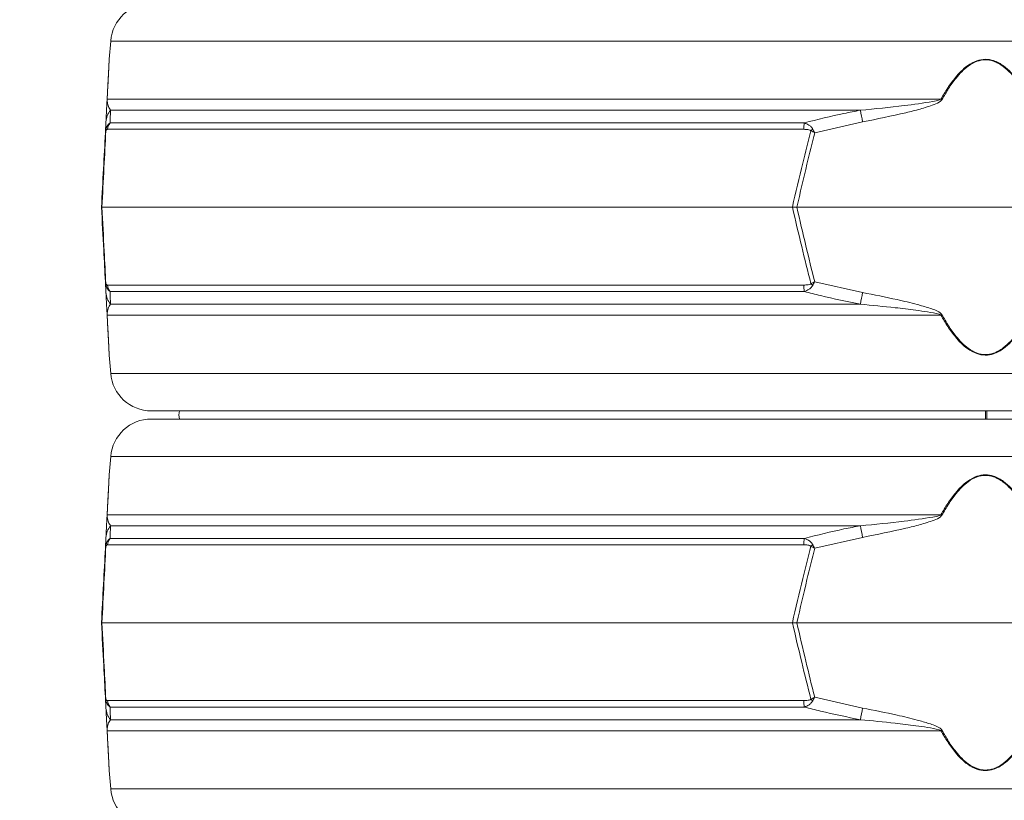
# Model space of a CAD drawing. Extents: x -3141 to -108, y -691 to 2778.
# Drawn here: x -915 to -673, y 2012 to 2203 of the extents above; entities that cross this region are included whole.
import ezdxf

# ---------------------------------------------------------------- set-up
doc = ezdxf.new("R2010")
doc.units = 0
doc.header["$LTSCALE"] = 5
doc.layers.add('Bemaßungen(Brunner)', color=7, linetype='Continuous', lineweight=25)
doc.layers.add('SLD-0', color=7, linetype='Continuous')
doc.styles.add('Brunner 2014', font='arial.ttf', dxfattribs={"height": 35})
doc.dimstyles.new('Brunner 2014', dxfattribs={"dimscale": 5, "dimtxt": 35, "dimasz": 5, "dimexe": 3.175, "dimexo": 0, "dimgap": 0.762, "dimtad": 1, "dimdec": 0, "dimrnd": 1e-08, "dimtxsty": 'Brunner 2014', "dimcen": 0.09, "dimdle": 10, "dimclrd": 7, "dimclre": 7, "dimclrt": 7, "dimadec": 1, "dimazin": 2, "dimtfac": 0.666667, "dimtdec": 0, "dimtmove": 0, "dimatfit": 3, "dimldrblk": 'Filled-1', "dimfxl": 1, "dimtolj": 1, "dimlwd": 5, "dimlwe": 5, "dimarcsym": 0})

# ---------------------------------------------------------------- blocks, each defined once
blk = doc.blocks.new('*D283')
at = {"layer": 'Defpoints', "color": 0, "lineweight": 5, "transparency": 16777216}
for p in [(-881.94, 2558.29), (-330.85, 1164.02), (-123.91, 1164.02)]:
    blk.add_point(p, dxfattribs=at)
at = {"layer": 'SLD-0', "color": 7, "linetype": 'Continuous', "lineweight": 5, "transparency": 16777216}
for p, q in [((-881.94, 2558.29), (-108.03, 2558.29)), ((-123.91, 2533.29), (-123.91, 1189.02)), ((-330.85, 1164.02), (-108.03, 1164.02))]:
    blk.add_line(p, q, dxfattribs=at)
at = {"layer": 'SLD-0', "color": 7, "lineweight": 5, "transparency": 16777216}
for points in [[(-128.07, 2533.29), (-119.74, 2533.29), (-123.91, 2558.29)], [(-128.07, 1189.02), (-119.74, 1189.02), (-123.91, 1164.02)]]:
    blk.add_solid(points, dxfattribs=at)
at = {"layer": 'SLD-0', "color": 7, "transparency": 16777216, "insert": (-163.48, 1857.53), "char_height": 35, "attachment_point": 2, "rotation": 90, "style": 'Brunner 2014'}
blk.add_mtext('\\A1;1394', dxfattribs=at)
blk = doc.blocks.new('Filled-1')
at = {"color": 0}
for p, q in [((0, 0), (-1, 0.1667)), ((-1, 0.1667), (-1, -0.1667)), ((-1, 0), (0, 0)), ((-1, -0.1667), (0, 0))]:
    blk.add_line(p, q, dxfattribs=at)
at = {"color": 0, "flags": 128}
blk.add_lwpolyline([(-1, -0.1667), (0, 0), (-1, 0.1667), (-1, -0.1667)], dxfattribs=at)
at = {"color": 0}
blk.add_solid([(-1, -0.1667), (0, 0), (-1, 0.1667), (-1, -0.1667)], dxfattribs=at)
blk = doc.blocks.new('*D284')
at = {"layer": 'Defpoints', "color": 0, "lineweight": 5, "transparency": 16777216}
for p in [(-881.94, 2558.29), (-1287.8, 883.1), (-880.85, 883.1)]:
    blk.add_point(p, dxfattribs=at)
at = {"layer": 'SLD-0', "color": 7, "linetype": 'Continuous', "lineweight": 5, "transparency": 16777216}
for p, q in [((-881.94, 2558.29), (-1303.68, 2558.29)), ((-1287.8, 2533.29), (-1287.8, 908.1)), ((-880.85, 883.1), (-1303.68, 883.1))]:
    blk.add_line(p, q, dxfattribs=at)
at = {"layer": 'SLD-0', "color": 7, "lineweight": 5, "transparency": 16777216}
for points in [[(-1291.97, 2533.29), (-1283.64, 2533.29), (-1287.8, 2558.29)], [(-1291.97, 908.1), (-1283.64, 908.1), (-1287.8, 883.1)]]:
    blk.add_solid(points, dxfattribs=at)
at = {"layer": 'SLD-0', "color": 1, "transparency": 16777216, "insert": (-1327.36, 1740.45), "char_height": 35, "attachment_point": 2, "rotation": 90, "style": 'Brunner 2014'}
blk.add_mtext('\\A1;1675', dxfattribs=at)
blk = doc.blocks.new('*D286')
at = {"layer": 'Defpoints', "color": 0, "lineweight": 5, "transparency": 16777216}
for p in [(-880.4, 2646.27), (-1045.53, 2470.3), (-883.47, 2470.3)]:
    blk.add_point(p, dxfattribs=at)
at = {"layer": 'SLD-0', "color": 7, "linetype": 'Continuous', "lineweight": 5, "transparency": 16777216}
for p, q in [((-880.4, 2646.27), (-1061.41, 2646.27)), ((-1045.53, 2621.27), (-1045.53, 2495.3)), ((-883.47, 2470.3), (-1061.41, 2470.3)), ((-1045.53, 2470.3), (-1045.53, 2132.06))]:
    blk.add_line(p, q, dxfattribs=at)
at = {"layer": 'SLD-0', "color": 7, "lineweight": 5, "transparency": 16777216}
for points in [[(-1049.7, 2621.27), (-1041.37, 2621.27), (-1045.53, 2646.27)], [(-1049.7, 2495.3), (-1041.37, 2495.3), (-1045.53, 2470.3)]]:
    blk.add_solid(points, dxfattribs=at)
at = {"layer": 'SLD-0', "color": 1, "transparency": 16777216, "insert": (-1087.04, 2288.68), "char_height": 35, "attachment_point": 2, "rotation": 90, "style": 'Brunner 2014'}
blk.add_mtext('\\A1;%%c160/180/200', dxfattribs=at)
blk = doc.blocks.new('*D289')
at = {"layer": 'Bemaßungen(Brunner)', "color": 7, "linetype": 'Continuous', "lineweight": 5, "transparency": 16777216}
for p, q in [((-764.75, 2728.12), (-1386.63, 2728.12)), ((-1370.76, 2703.12), (-1370.76, 907.79)), ((-858.33, 882.79), (-1386.63, 882.79))]:
    blk.add_line(p, q, dxfattribs=at)
at = {"layer": 'Bemaßungen(Brunner)', "color": 7, "lineweight": 5, "transparency": 16777216}
for points in [[(-1374.92, 2703.12), (-1366.59, 2703.12), (-1370.76, 2728.12)], [(-1374.92, 907.79), (-1366.59, 907.79), (-1370.76, 882.79)]]:
    blk.add_solid(points, dxfattribs=at)
at = {"layer": 'Defpoints', "color": 0, "lineweight": 5, "transparency": 16777216}
for p in [(-764.75, 2728.12), (-1370.76, 882.79), (-858.33, 882.79)]:
    blk.add_point(p, dxfattribs=at)
at = {"layer": 'Bemaßungen(Brunner)', "color": 1, "lineweight": 9, "transparency": 16777216, "insert": (-1392.44, 1806.93), "char_height": 35, "attachment_point": 5, "rotation": 90, "style": 'Brunner 2014'}
blk.add_mtext('\\A1;1845', dxfattribs=at)

msp = doc.modelspace()

# ---------------------------------------------------------------- linework, layer by layer
at = {"color": 7, "linetype": 'Continuous', "lineweight": 18}
for p, q in [((-892.59, 2197.89), (-892.94, 2193.4)), ((-463.11, 2197.89), (-892.59, 2197.89)), ((-893.45, 2183.62), (-688.77, 2183.62)), ((-708.55, 2180.9), (-892.62, 2180.9)), ((-893.89, 2175.39), (-893.75, 2178.04)), ((-892.74, 2177.79), (-722.3, 2177.79)), ((-708, 2178.04), (-719.77, 2175.39)), ((-722.43, 2176.21), (-893.37, 2176.21)), ((-894.85, 2157.1), (-894.73, 2157.1)), ((-894.73, 2157.1), (-725.25, 2157.1)), ((-725.25, 2157.1), (-724.14, 2157.1)), ((-724.14, 2157.1), (-631.56, 2157.1)), ((-893.75, 2136.15), (-893.89, 2138.8)), ((-893.37, 2137.98), (-722.43, 2137.98)), ((-719.77, 2138.8), (-708, 2136.15)), ((-722.3, 2136.4), (-892.74, 2136.4)), ((-892.62, 2133.29), (-708.55, 2133.29)), ((-688.77, 2130.57), (-893.45, 2130.57)), ((-892.94, 2120.79), (-892.59, 2116.3)), ((-892.59, 2116.3), (-463.11, 2116.3)), ((-473.08, 2107.1), (-882.62, 2107.1)), ((-677.85, 2105.08), (-677.85, 2107.11)), ((-677.5, 2106.1), (-677.5, 2107.1)), ((-677.5, 2105.1), (-677.5, 2106.1)), ((-882.62, 2105.1), (-473.08, 2105.1)), ((-892.59, 2095.89), (-892.94, 2091.4)), ((-463.11, 2095.89), (-892.59, 2095.89)), ((-893.45, 2081.62), (-688.77, 2081.62)), ((-708.55, 2078.9), (-892.62, 2078.9)), ((-893.89, 2073.39), (-893.75, 2076.04)), ((-722.43, 2074.21), (-893.37, 2074.21)), ((-892.74, 2075.79), (-722.3, 2075.79)), ((-708, 2076.04), (-719.77, 2073.39)), ((-894.85, 2055.1), (-894.73, 2055.1)), ((-894.73, 2055.1), (-725.25, 2055.1)), ((-725.25, 2055.1), (-724.14, 2055.1)), ((-724.14, 2055.1), (-631.56, 2055.1)), ((-893.75, 2034.15), (-893.89, 2036.8)), ((-893.37, 2035.98), (-722.43, 2035.98)), ((-719.77, 2036.8), (-708, 2034.15)), ((-722.3, 2034.4), (-892.74, 2034.4)), ((-892.62, 2031.29), (-708.55, 2031.29)), ((-688.77, 2028.57), (-893.45, 2028.57)), ((-892.94, 2018.79), (-892.59, 2014.3)), ((-892.59, 2014.3), (-494.85, 2014.3))]:
    msp.add_line(p, q, dxfattribs=at)
at = {"color": 7, "linetype": 'Continuous', "lineweight": 18, "flags": 128}
for points in [[(-875.72, 2107.1), (-875.85, 2106.1), (-875.72, 2105.1)], [(-677.52, 2107.1), (-677.52, 2106.69), (-677.52, 2105.5), (-677.52, 2105.06)]]:
    msp.add_lwpolyline(points, dxfattribs=at)
at = {"color": 7, "linetype": 'Continuous', "lineweight": 18}
for centre, radius, start, end in [((-882.62, 2197.1), 10, 90, 175.4261), ((-892.31, 2183.43), 1.15, 170.1429, 176.9925), ((-740.4, 2088.36), 108.36, 61.3936, 61.5453), ((-888.9, 2177.78), 4.86, 140.0217, 176.9506), ((-1103.88, 2103.1), 402.91, 10.7195, 11.1339), ((-890.35, 2175.92), 3.03, 141.9984, 174.4644), ((-710.86, 2176.05), 11.58, 171.3629, 179.1921), ((-892.23, 2175.99), 1.55, 168.9211, 185.0789), ((-710.3, 2166.01), 14.31, 134.0787, 136.5212), ((-892.23, 2138.2), 1.55, 174.9211, 191.0789), ((-890.35, 2138.27), 3.03, 185.5356, 218.0016), ((-710.86, 2138.14), 11.58, 180.8079, 188.6371), ((-710.3, 2148.19), 14.31, 223.4788, 225.9213), ((-888.9, 2136.41), 4.86, 183.0494, 219.9783), ((-1103.88, 2211.1), 402.91, 348.8661, 349.2805), ((-892.31, 2130.77), 1.15, 183.0075, 189.8571), ((-740.4, 2225.83), 108.36, 298.4547, 298.6064), ((-882.62, 2117.1), 10, 184.5739, 270), ((-882.62, 2095.1), 10, 90, 175.4261), ((-892.31, 2081.43), 1.15, 170.1429, 176.9925), ((-740.4, 1986.36), 108.36, 61.3936, 61.5453), ((-888.9, 2075.78), 4.86, 140.0217, 176.9506), ((-1103.88, 2001.1), 402.91, 10.7195, 11.1339), ((-892.23, 2073.99), 1.55, 168.9211, 185.0789), ((-890.35, 2073.92), 3.03, 141.9984, 174.4644), ((-710.86, 2074.05), 11.58, 171.3629, 179.1921), ((-710.3, 2064.01), 14.31, 134.0787, 136.5212), ((-892.23, 2036.2), 1.55, 174.9211, 191.0789), ((-890.35, 2036.27), 3.03, 185.5356, 218.0016), ((-710.86, 2036.14), 11.58, 180.8079, 188.6371), ((-710.3, 2046.19), 14.31, 223.4788, 225.9213), ((-888.9, 2034.41), 4.86, 183.0494, 219.9783), ((-1103.88, 2109.1), 402.91, 348.8661, 349.2805), ((-892.31, 2028.77), 1.15, 183.0075, 189.8571), ((-740.4, 2123.83), 108.36, 298.4547, 298.6064), ((-882.62, 2015.1), 10, 184.5739, 270)]:
    msp.add_arc(centre, radius, start, end, dxfattribs=at)
for points, knots in [([(-893.47, 2183.49), (-893.38, 2185.04), (-893.27, 2187.32), (-893.12, 2190.01), (-893.03, 2191.74), (-892.97, 2193.04), (-892.96, 2193.19), (-892.95, 2193.26)], [0, 0, 0, 0, 0.357658, 0.522637, 0.687131, 0.867362, 1, 1, 1, 1]), ([(-892.94, 2193.4), (-892.95, 2193.33), (-892.96, 2193.17), (-893.02, 2191.89), (-893.11, 2190.15), (-893.25, 2187.47), (-893.37, 2185.18), (-893.45, 2183.62)], [0, 0, 0, 0, 0.133544, 0.314913, 0.477657, 0.644175, 1, 1, 1, 1]), ([(-688.77, 2183.62), (-688.23, 2184.55), (-687.16, 2186.39), (-685.49, 2188.68), (-683.84, 2190.52), (-682.14, 2191.99), (-680.15, 2193.11), (-677.9, 2193.53), (-675.57, 2193.13), (-673.4, 2191.9), (-671.47, 2190.14), (-669.22, 2187.47), (-667.86, 2185.18), (-666.93, 2183.62)], [0, 0, 0, 0, 0.1046423, 0.2091718, 0.2780047, 0.346697, 0.4298712, 0.4983063, 0.5668835, 0.6575421, 0.7397216, 0.8221381, 1, 1, 1, 1]), ([(-667.18, 2183.49), (-668.09, 2185.05), (-669.41, 2187.32), (-671.61, 2190), (-673.49, 2191.75), (-675.62, 2192.99), (-677.9, 2193.4), (-680.1, 2192.97), (-682.04, 2191.85), (-683.71, 2190.38), (-685.32, 2188.54), (-686.95, 2186.25), (-687.99, 2184.41), (-688.52, 2183.49)], [0, 0, 0, 0, 0.178881, 0.261395, 0.343666, 0.433807, 0.501674, 0.569409, 0.652108, 0.720831, 0.789699, 0.894793, 1, 1, 1, 1]), ([(-893.75, 2178.04), (-893.72, 2178.6), (-893.68, 2179.49), (-893.61, 2180.78), (-893.56, 2181.68), (-893.53, 2182.29), (-893.5, 2182.8), (-893.48, 2183.25), (-893.47, 2183.44), (-893.47, 2183.49)], [0, 0, 0, 0, 0.42351, 0.674308, 0.820302, 0.894078, 0.967253, 0.991318, 1, 1, 1, 1]), ([(-893.45, 2183.62), (-893.45, 2183.6), (-893.45, 2183.49), (-893.44, 2183.11), (-893.4, 2182.79), (-893.29, 2182.27), (-893.08, 2181.63), (-892.8, 2181.18), (-892.62, 2180.9)], [0, 0, 0, 0, 0.00627, 0.026678, 0.169498, 0.316349, 0.570388, 1, 1, 1, 1]), ([(-708.55, 2180.9), (-704.95, 2181.24), (-699, 2181.8), (-692.58, 2182.75), (-689.49, 2183.21), (-688.88, 2183.56), (-688.77, 2183.62)], [0, 0, 0, 0, 0.540901, 0.8952, 0.98027, 1, 1, 1, 1]), ([(-688.52, 2183.49), (-688.63, 2183.36), (-689.13, 2182.76), (-691.06, 2182.06), (-693.86, 2181.12), (-699.74, 2179.72), (-704.45, 2178.76), (-708, 2178.04)], [0, 0, 0, 0, 0.024898, 0.114254, 0.290284, 0.466613, 1, 1, 1, 1]), ([(-892.62, 2180.9), (-892.65, 2180.24), (-892.69, 2179.32), (-892.73, 2178.13), (-892.74, 2177.79)], [0, 0, 0, 0, 0.709251, 1, 1, 1, 1]), ([(-722.3, 2177.79), (-719.07, 2178.6), (-714.51, 2179.76), (-709.89, 2180.64), (-708.55, 2180.9)], [0, 0, 0, 0, 0.7092248, 1, 1, 1, 1]), ([(-893.74, 2176.29), (-893.73, 2176.34), (-893.68, 2176.49), (-893.55, 2176.84), (-893.24, 2177.38), (-892.94, 2177.63), (-892.74, 2177.79)], [0, 0, 0, 0, 0.068309, 0.193039, 0.496025, 1, 1, 1, 1]), ([(-722.3, 2177.79), (-721.92, 2177.64), (-721.31, 2177.4), (-720.7, 2176.89), (-720.4, 2176.54), (-720.3, 2176.36), (-720.26, 2176.29)], [0, 0, 0, 0, 0.4826544, 0.7675522, 0.908247, 1, 1, 1, 1]), ([(-894.85, 2157.1), (-894.68, 2160.25), (-894.36, 2166.35), (-894.04, 2172.44), (-893.89, 2175.39)], [0, 0, 0, 0, 0.515838, 1, 1, 1, 1]), ([(-893.77, 2175.85), (-893.92, 2172.83), (-894.24, 2166.59), (-894.56, 2160.33), (-894.73, 2157.1)], [0, 0, 0, 0, 0.48444, 1, 1, 1, 1]), ([(-893.89, 2175.39), (-893.89, 2175.39), (-893.87, 2175.7), (-893.81, 2175.99), (-893.74, 2176.29)], [0, 0, 0, 0, 0.014322, 1, 1, 1, 1]), ([(-893.89, 2175.39), (-893.89, 2175.39), (-893.88, 2175.55), (-893.82, 2175.7), (-893.77, 2175.85)], [0, 0, 0, 0, 0.014323, 1, 1, 1, 1]), ([(-893.37, 2176.21), (-893.45, 2176.21), (-893.55, 2176.19), (-893.68, 2176.05), (-893.74, 2175.93), (-893.76, 2175.87), (-893.77, 2175.85)], [0, 0, 0, 0, 0.5690602, 0.8541095, 0.9518087, 1, 1, 1, 1]), ([(-725.25, 2157.1), (-724.4, 2160.71), (-722.93, 2166.97), (-721.35, 2173.21), (-720.68, 2175.85)], [0, 0, 0, 0, 0.576368, 1, 1, 1, 1]), ([(-719.77, 2175.39), (-720.41, 2172.82), (-721.91, 2166.74), (-723.32, 2160.63), (-724.14, 2157.1)], [0, 0, 0, 0, 0.421808, 1, 1, 1, 1]), ([(-720.68, 2175.85), (-720.71, 2175.88), (-720.8, 2175.95), (-721.05, 2176.07), (-721.6, 2176.19), (-722.1, 2176.21), (-722.43, 2176.21)], [0, 0, 0, 0, 0.065573, 0.179376, 0.453103, 1, 1, 1, 1]), ([(-720.68, 2175.85), (-720.39, 2175.7), (-720.08, 2175.55), (-719.78, 2175.39), (-719.77, 2175.39)], [0, 0, 0, 0, 0.9856767, 1, 1, 1, 1]), ([(-720.26, 2176.29), (-720.1, 2175.99), (-719.94, 2175.7), (-719.78, 2175.39), (-719.77, 2175.39)], [0, 0, 0, 0, 0.985678, 1, 1, 1, 1]), ([(-893.89, 2138.8), (-894.02, 2141.37), (-894.34, 2147.46), (-894.66, 2153.56), (-894.85, 2157.1)], [0, 0, 0, 0, 0.421808, 1, 1, 1, 1]), ([(-894.73, 2157.1), (-894.54, 2153.49), (-894.22, 2147.22), (-893.9, 2140.98), (-893.77, 2138.34)], [0, 0, 0, 0, 0.576368, 1, 1, 1, 1]), ([(-720.68, 2138.34), (-721.45, 2141.36), (-723.02, 2147.6), (-724.49, 2153.87), (-725.25, 2157.1)], [0, 0, 0, 0, 0.48444, 1, 1, 1, 1]), ([(-724.14, 2157.1), (-723.41, 2153.95), (-722, 2147.84), (-720.5, 2141.75), (-719.77, 2138.8)], [0, 0, 0, 0, 0.515838, 1, 1, 1, 1]), ([(-893.77, 2138.34), (-893.82, 2138.49), (-893.88, 2138.64), (-893.89, 2138.8), (-893.89, 2138.8)], [0, 0, 0, 0, 0.985677, 1, 1, 1, 1]), ([(-893.74, 2137.9), (-893.81, 2138.2), (-893.87, 2138.5), (-893.89, 2138.8), (-893.89, 2138.8)], [0, 0, 0, 0, 0.985678, 1, 1, 1, 1]), ([(-893.77, 2138.34), (-893.75, 2138.3), (-893.68, 2138.1), (-893.54, 2138.01), (-893.43, 2137.99), (-893.37, 2137.98)], [0, 0, 0, 0, 0.090511, 0.547156, 1, 1, 1, 1]), ([(-892.74, 2136.4), (-892.89, 2136.52), (-893.22, 2136.79), (-893.57, 2137.34), (-893.71, 2137.81), (-893.74, 2137.9)], [0, 0, 0, 0, 0.39443, 0.875561, 1, 1, 1, 1]), ([(-722.43, 2137.98), (-722.09, 2137.99), (-721.57, 2138), (-721.01, 2138.14), (-720.77, 2138.26), (-720.71, 2138.32), (-720.68, 2138.34)], [0, 0, 0, 0, 0.5690602, 0.8541095, 0.9518087, 1, 1, 1, 1]), ([(-720.26, 2137.9), (-720.29, 2137.85), (-720.37, 2137.7), (-720.64, 2137.35), (-721.27, 2136.81), (-721.9, 2136.56), (-722.3, 2136.4)], [0, 0, 0, 0, 0.0683092, 0.1930387, 0.4960246, 1, 1, 1, 1]), ([(-719.77, 2138.8), (-719.78, 2138.8), (-720.08, 2138.64), (-720.39, 2138.49), (-720.68, 2138.34)], [0, 0, 0, 0, 0.014323, 1, 1, 1, 1]), ([(-719.77, 2138.8), (-719.78, 2138.8), (-719.94, 2138.5), (-720.1, 2138.2), (-720.26, 2137.9)], [0, 0, 0, 0, 0.014322, 1, 1, 1, 1]), ([(-893.47, 2130.71), (-893.47, 2130.84), (-893.5, 2131.43), (-893.54, 2132.13), (-893.59, 2133.07), (-893.66, 2134.47), (-893.71, 2135.43), (-893.75, 2136.15)], [0, 0, 0, 0, 0.024898, 0.114254, 0.290284, 0.466613, 1, 1, 1, 1]), ([(-892.74, 2136.4), (-892.71, 2135.59), (-892.67, 2134.44), (-892.63, 2133.55), (-892.62, 2133.29)], [0, 0, 0, 0, 0.709225, 1, 1, 1, 1]), ([(-708.55, 2133.29), (-711.82, 2133.95), (-716.43, 2134.87), (-720.98, 2136.06), (-722.3, 2136.4)], [0, 0, 0, 0, 0.709251, 1, 1, 1, 1]), ([(-708, 2136.15), (-705.18, 2135.59), (-700.68, 2134.7), (-695.26, 2133.41), (-692.19, 2132.52), (-690.3, 2131.9), (-689.25, 2131.39), (-688.67, 2130.94), (-688.55, 2130.75), (-688.52, 2130.71)], [0, 0, 0, 0, 0.42351, 0.674308, 0.820302, 0.894078, 0.967253, 0.991318, 1, 1, 1, 1]), ([(-892.62, 2133.29), (-892.84, 2132.95), (-893.2, 2132.39), (-893.39, 2131.45), (-893.45, 2130.98), (-893.45, 2130.63), (-893.45, 2130.57)], [0, 0, 0, 0, 0.540901, 0.8952, 0.98027, 1, 1, 1, 1]), ([(-688.77, 2130.57), (-688.8, 2130.59), (-688.94, 2130.7), (-690.03, 2131.08), (-692.07, 2131.41), (-695.66, 2131.93), (-701.17, 2132.57), (-705.7, 2133.01), (-708.55, 2133.29)], [0, 0, 0, 0, 0.0062695, 0.0266783, 0.1694982, 0.3163491, 0.5703878, 1, 1, 1, 1]), ([(-892.95, 2120.93), (-892.96, 2121), (-892.97, 2121.16), (-893.03, 2122.45), (-893.12, 2124.19), (-893.27, 2126.87), (-893.38, 2129.15), (-893.47, 2130.71)], [0, 0, 0, 0, 0.132638, 0.312869, 0.477363, 0.642342, 1, 1, 1, 1]), ([(-893.45, 2130.57), (-893.37, 2129.01), (-893.25, 2126.73), (-893.11, 2124.06), (-893.02, 2122.31), (-892.96, 2121.02), (-892.95, 2120.86), (-892.94, 2120.79)], [0, 0, 0, 0, 0.3558262, 0.5190503, 0.685086, 0.8664554, 1, 1, 1, 1]), ([(-666.93, 2130.57), (-667.86, 2129.01), (-669.22, 2126.73), (-671.47, 2124.05), (-673.4, 2122.3), (-675.57, 2121.06), (-677.9, 2120.66), (-680.15, 2121.09), (-682.14, 2122.2), (-683.84, 2123.67), (-685.49, 2125.51), (-687.16, 2127.8), (-688.23, 2129.65), (-688.77, 2130.57)], [0, 0, 0, 0, 0.177862, 0.260278, 0.342458, 0.433116, 0.501694, 0.570129, 0.653303, 0.721995, 0.790828, 0.895358, 1, 1, 1, 1]), ([(-688.52, 2130.71), (-687.99, 2129.78), (-686.95, 2127.94), (-685.32, 2125.65), (-683.71, 2123.81), (-682.04, 2122.34), (-680.1, 2121.22), (-677.9, 2120.8), (-675.62, 2121.2), (-673.49, 2122.44), (-671.61, 2124.19), (-669.41, 2126.87), (-668.09, 2129.15), (-667.18, 2130.71)], [0, 0, 0, 0, 0.105207, 0.210301, 0.279169, 0.347892, 0.430591, 0.498326, 0.566193, 0.656334, 0.738605, 0.821119, 1, 1, 1, 1]), ([(-893.47, 2081.49), (-893.38, 2083.04), (-893.27, 2085.32), (-893.12, 2088.01), (-893.03, 2089.74), (-892.97, 2091.04), (-892.96, 2091.19), (-892.95, 2091.26)], [0, 0, 0, 0, 0.357658, 0.522637, 0.687131, 0.867362, 1, 1, 1, 1]), ([(-892.94, 2091.4), (-892.95, 2091.33), (-892.96, 2091.17), (-893.02, 2089.89), (-893.11, 2088.15), (-893.25, 2085.47), (-893.37, 2083.18), (-893.45, 2081.62)], [0, 0, 0, 0, 0.133544, 0.314913, 0.477657, 0.644175, 1, 1, 1, 1]), ([(-688.77, 2081.62), (-688.23, 2082.55), (-687.16, 2084.39), (-685.49, 2086.68), (-683.84, 2088.52), (-682.14, 2089.99), (-680.15, 2091.11), (-677.9, 2091.53), (-675.57, 2091.13), (-673.4, 2089.9), (-671.47, 2088.14), (-669.22, 2085.47), (-667.86, 2083.18), (-666.93, 2081.62)], [0, 0, 0, 0, 0.1046423, 0.2091718, 0.2780047, 0.346697, 0.4298712, 0.4983063, 0.5668835, 0.6575421, 0.7397216, 0.8221381, 1, 1, 1, 1]), ([(-667.18, 2081.49), (-668.09, 2083.05), (-669.41, 2085.32), (-671.61, 2088), (-673.49, 2089.75), (-675.62, 2090.99), (-677.9, 2091.4), (-680.1, 2090.97), (-682.04, 2089.85), (-683.71, 2088.38), (-685.32, 2086.54), (-686.95, 2084.25), (-687.99, 2082.41), (-688.52, 2081.49)], [0, 0, 0, 0, 0.178881, 0.261395, 0.343666, 0.433807, 0.501674, 0.569409, 0.652108, 0.720831, 0.789699, 0.894793, 1, 1, 1, 1]), ([(-893.75, 2076.04), (-893.72, 2076.6), (-893.68, 2077.49), (-893.61, 2078.78), (-893.56, 2079.68), (-893.53, 2080.29), (-893.5, 2080.8), (-893.48, 2081.25), (-893.47, 2081.44), (-893.47, 2081.49)], [0, 0, 0, 0, 0.42351, 0.674308, 0.820302, 0.894078, 0.967253, 0.991318, 1, 1, 1, 1]), ([(-893.45, 2081.62), (-893.45, 2081.6), (-893.45, 2081.49), (-893.44, 2081.11), (-893.4, 2080.79), (-893.29, 2080.27), (-893.08, 2079.63), (-892.8, 2079.18), (-892.62, 2078.9)], [0, 0, 0, 0, 0.00627, 0.026678, 0.169498, 0.316349, 0.570388, 1, 1, 1, 1]), ([(-708.55, 2078.9), (-704.95, 2079.24), (-699, 2079.8), (-692.58, 2080.75), (-689.49, 2081.21), (-688.88, 2081.56), (-688.77, 2081.62)], [0, 0, 0, 0, 0.540901, 0.8952, 0.98027, 1, 1, 1, 1]), ([(-688.52, 2081.49), (-688.63, 2081.36), (-689.13, 2080.76), (-691.06, 2080.06), (-693.86, 2079.12), (-699.74, 2077.72), (-704.45, 2076.76), (-708, 2076.04)], [0, 0, 0, 0, 0.024898, 0.114254, 0.290284, 0.466613, 1, 1, 1, 1]), ([(-892.62, 2078.9), (-892.65, 2078.24), (-892.69, 2077.32), (-892.73, 2076.13), (-892.74, 2075.79)], [0, 0, 0, 0, 0.709251, 1, 1, 1, 1]), ([(-722.3, 2075.79), (-719.07, 2076.6), (-714.51, 2077.76), (-709.89, 2078.64), (-708.55, 2078.9)], [0, 0, 0, 0, 0.709225, 1, 1, 1, 1]), ([(-893.77, 2073.85), (-893.92, 2070.83), (-894.24, 2064.59), (-894.56, 2058.33), (-894.73, 2055.1)], [0, 0, 0, 0, 0.48444, 1, 1, 1, 1]), ([(-893.89, 2073.39), (-893.89, 2073.39), (-893.87, 2073.7), (-893.81, 2073.99), (-893.74, 2074.29)], [0, 0, 0, 0, 0.014322, 1, 1, 1, 1]), ([(-893.89, 2073.39), (-893.89, 2073.39), (-893.88, 2073.55), (-893.82, 2073.7), (-893.77, 2073.85)], [0, 0, 0, 0, 0.014323, 1, 1, 1, 1]), ([(-893.37, 2074.21), (-893.45, 2074.21), (-893.55, 2074.19), (-893.68, 2074.05), (-893.74, 2073.93), (-893.76, 2073.87), (-893.77, 2073.85)], [0, 0, 0, 0, 0.5690602, 0.8541095, 0.9518087, 1, 1, 1, 1]), ([(-893.74, 2074.29), (-893.73, 2074.34), (-893.68, 2074.49), (-893.55, 2074.84), (-893.24, 2075.38), (-892.94, 2075.63), (-892.74, 2075.79)], [0, 0, 0, 0, 0.068309, 0.193039, 0.496025, 1, 1, 1, 1]), ([(-725.25, 2055.1), (-724.4, 2058.71), (-722.93, 2064.97), (-721.35, 2071.21), (-720.68, 2073.85)], [0, 0, 0, 0, 0.576368, 1, 1, 1, 1]), ([(-720.68, 2073.85), (-720.71, 2073.88), (-720.8, 2073.95), (-721.05, 2074.07), (-721.6, 2074.19), (-722.1, 2074.21), (-722.43, 2074.21)], [0, 0, 0, 0, 0.065573, 0.179376, 0.453103, 1, 1, 1, 1]), ([(-722.3, 2075.79), (-721.92, 2075.64), (-721.31, 2075.4), (-720.7, 2074.89), (-720.4, 2074.54), (-720.3, 2074.36), (-720.26, 2074.29)], [0, 0, 0, 0, 0.4826544, 0.7675522, 0.908247, 1, 1, 1, 1]), ([(-720.68, 2073.85), (-720.39, 2073.7), (-720.08, 2073.55), (-719.78, 2073.39), (-719.77, 2073.39)], [0, 0, 0, 0, 0.9856767, 1, 1, 1, 1]), ([(-720.26, 2074.29), (-720.1, 2073.99), (-719.94, 2073.7), (-719.78, 2073.39), (-719.77, 2073.39)], [0, 0, 0, 0, 0.985678, 1, 1, 1, 1]), ([(-894.85, 2055.1), (-894.68, 2058.25), (-894.36, 2064.35), (-894.04, 2070.44), (-893.89, 2073.39)], [0, 0, 0, 0, 0.515838, 1, 1, 1, 1]), ([(-719.77, 2073.39), (-720.41, 2070.82), (-721.91, 2064.74), (-723.32, 2058.63), (-724.14, 2055.1)], [0, 0, 0, 0, 0.421808, 1, 1, 1, 1]), ([(-893.89, 2036.8), (-894.02, 2039.37), (-894.34, 2045.46), (-894.66, 2051.56), (-894.85, 2055.1)], [0, 0, 0, 0, 0.421808, 1, 1, 1, 1]), ([(-894.73, 2055.1), (-894.54, 2051.49), (-894.22, 2045.22), (-893.9, 2038.98), (-893.77, 2036.34)], [0, 0, 0, 0, 0.576368, 1, 1, 1, 1]), ([(-720.68, 2036.34), (-721.45, 2039.36), (-723.02, 2045.6), (-724.49, 2051.87), (-725.25, 2055.1)], [0, 0, 0, 0, 0.48444, 1, 1, 1, 1]), ([(-724.14, 2055.1), (-723.41, 2051.95), (-722, 2045.84), (-720.5, 2039.75), (-719.77, 2036.8)], [0, 0, 0, 0, 0.515838, 1, 1, 1, 1]), ([(-893.77, 2036.34), (-893.82, 2036.49), (-893.88, 2036.64), (-893.89, 2036.8), (-893.89, 2036.8)], [0, 0, 0, 0, 0.985677, 1, 1, 1, 1]), ([(-893.74, 2035.9), (-893.81, 2036.2), (-893.87, 2036.5), (-893.89, 2036.8), (-893.89, 2036.8)], [0, 0, 0, 0, 0.985678, 1, 1, 1, 1]), ([(-893.77, 2036.34), (-893.75, 2036.3), (-893.68, 2036.1), (-893.54, 2036.01), (-893.43, 2035.99), (-893.37, 2035.98)], [0, 0, 0, 0, 0.090511, 0.547156, 1, 1, 1, 1]), ([(-892.74, 2034.4), (-892.89, 2034.52), (-893.22, 2034.79), (-893.57, 2035.34), (-893.71, 2035.81), (-893.74, 2035.9)], [0, 0, 0, 0, 0.39443, 0.875561, 1, 1, 1, 1]), ([(-722.43, 2035.98), (-722.09, 2035.99), (-721.57, 2036), (-721.01, 2036.14), (-720.77, 2036.26), (-720.71, 2036.32), (-720.68, 2036.34)], [0, 0, 0, 0, 0.5690602, 0.8541095, 0.9518087, 1, 1, 1, 1]), ([(-720.26, 2035.9), (-720.29, 2035.85), (-720.37, 2035.7), (-720.64, 2035.35), (-721.27, 2034.81), (-721.9, 2034.56), (-722.3, 2034.4)], [0, 0, 0, 0, 0.0683092, 0.1930387, 0.4960246, 1, 1, 1, 1]), ([(-719.77, 2036.8), (-719.78, 2036.8), (-720.08, 2036.64), (-720.39, 2036.49), (-720.68, 2036.34)], [0, 0, 0, 0, 0.014323, 1, 1, 1, 1]), ([(-719.77, 2036.8), (-719.78, 2036.8), (-719.94, 2036.5), (-720.1, 2036.2), (-720.26, 2035.9)], [0, 0, 0, 0, 0.014322, 1, 1, 1, 1]), ([(-893.47, 2028.71), (-893.47, 2028.84), (-893.5, 2029.43), (-893.54, 2030.13), (-893.59, 2031.07), (-893.66, 2032.47), (-893.71, 2033.43), (-893.75, 2034.15)], [0, 0, 0, 0, 0.024898, 0.114254, 0.290284, 0.466613, 1, 1, 1, 1]), ([(-892.74, 2034.4), (-892.71, 2033.59), (-892.67, 2032.44), (-892.63, 2031.55), (-892.62, 2031.29)], [0, 0, 0, 0, 0.7092248, 1, 1, 1, 1]), ([(-708.55, 2031.29), (-711.82, 2031.95), (-716.43, 2032.87), (-720.98, 2034.06), (-722.3, 2034.4)], [0, 0, 0, 0, 0.709251, 1, 1, 1, 1]), ([(-708, 2034.15), (-705.18, 2033.59), (-700.68, 2032.7), (-695.26, 2031.41), (-692.19, 2030.52), (-690.3, 2029.9), (-689.25, 2029.39), (-688.67, 2028.94), (-688.55, 2028.75), (-688.52, 2028.71)], [0, 0, 0, 0, 0.42351, 0.674308, 0.820302, 0.894078, 0.967253, 0.991318, 1, 1, 1, 1]), ([(-892.62, 2031.29), (-892.84, 2030.95), (-893.2, 2030.39), (-893.39, 2029.45), (-893.45, 2028.98), (-893.45, 2028.63), (-893.45, 2028.57)], [0, 0, 0, 0, 0.540901, 0.8952, 0.98027, 1, 1, 1, 1]), ([(-688.77, 2028.57), (-688.8, 2028.59), (-688.94, 2028.7), (-690.03, 2029.08), (-692.07, 2029.41), (-695.66, 2029.93), (-701.17, 2030.57), (-705.7, 2031.01), (-708.55, 2031.29)], [0, 0, 0, 0, 0.00627, 0.026678, 0.169498, 0.316349, 0.570388, 1, 1, 1, 1]), ([(-892.95, 2018.93), (-892.96, 2019), (-892.97, 2019.16), (-893.03, 2020.45), (-893.12, 2022.19), (-893.27, 2024.87), (-893.38, 2027.15), (-893.47, 2028.71)], [0, 0, 0, 0, 0.132638, 0.312869, 0.477363, 0.642342, 1, 1, 1, 1]), ([(-893.45, 2028.57), (-893.37, 2027.01), (-893.25, 2024.73), (-893.11, 2022.06), (-893.02, 2020.31), (-892.96, 2019.02), (-892.95, 2018.86), (-892.94, 2018.79)], [0, 0, 0, 0, 0.355826, 0.51905, 0.685086, 0.866455, 1, 1, 1, 1]), ([(-666.93, 2028.57), (-667.86, 2027.01), (-669.22, 2024.73), (-671.47, 2022.05), (-673.4, 2020.3), (-675.57, 2019.06), (-677.9, 2018.66), (-680.15, 2019.09), (-682.14, 2020.2), (-683.84, 2021.67), (-685.49, 2023.51), (-687.16, 2025.8), (-688.23, 2027.65), (-688.77, 2028.57)], [0, 0, 0, 0, 0.177862, 0.260278, 0.342458, 0.433116, 0.501694, 0.570129, 0.653303, 0.721995, 0.790828, 0.895358, 1, 1, 1, 1]), ([(-688.52, 2028.71), (-687.99, 2027.78), (-686.95, 2025.94), (-685.32, 2023.65), (-683.71, 2021.81), (-682.04, 2020.34), (-680.1, 2019.22), (-677.9, 2018.8), (-675.62, 2019.2), (-673.49, 2020.44), (-671.61, 2022.19), (-669.41, 2024.87), (-668.09, 2027.15), (-667.18, 2028.71)], [0, 0, 0, 0, 0.105207, 0.210301, 0.279169, 0.347892, 0.430591, 0.498326, 0.566193, 0.656334, 0.738605, 0.821119, 1, 1, 1, 1])]:
    msp.add_open_spline(points, degree=3, knots=knots, dxfattribs=at)

# ---------------------------------------------------------------- dimensions: what is measured, and where the dimension line sits
at = {"layer": 'Bemaßungen(Brunner)', "color": 7, "lineweight": 9}
dim = msp.add_linear_dim(base=(-1370.76, 882.79), p1=(-764.75, 2728.12), p2=(-858.33, 882.79), angle=90, dimstyle='Brunner 2014', override={"dimclrt": 1}, dxfattribs=at)
dim.commit()
dim.dimension.update_dxf_attribs({"geometry": '*D289', "text_midpoint": (-1370.76, 1806.93), "dimtype": 160})
at = {"layer": 'SLD-0'}
dim = msp.add_linear_dim(base=(-1045.53, 2470.3), p1=(-880.4, 2646.27), p2=(-883.47, 2470.3), angle=90, text='%%c160/180/200', dimstyle='Brunner 2014', override={"dimclrt": 1}, dxfattribs=at)
dim.commit()
dim.dimension.update_dxf_attribs({"geometry": '*D286', "text_midpoint": (-1045.53, 2288.68), "dimtype": 160})
dim = msp.add_linear_dim(base=(-1287.8, 883.1), p1=(-881.94, 2558.29), p2=(-880.85, 883.1), angle=90, dimstyle='Brunner 2014', override={"dimclrt": 1}, dxfattribs=at)
dim.commit()
dim.dimension.update_dxf_attribs({"geometry": '*D284', "text_midpoint": (-1287.8, 1740.45), "dimtype": 160})
dim = msp.add_linear_dim(base=(-123.91, 1164.02), p1=(-881.94, 2558.29), p2=(-330.85, 1164.02), angle=90, dimstyle='Brunner 2014', dxfattribs=at)
dim.commit()
dim.dimension.update_dxf_attribs({"geometry": '*D283', "text_midpoint": (-123.91, 1857.53), "dimtype": 160})

doc.saveas('drawing.dxf')
